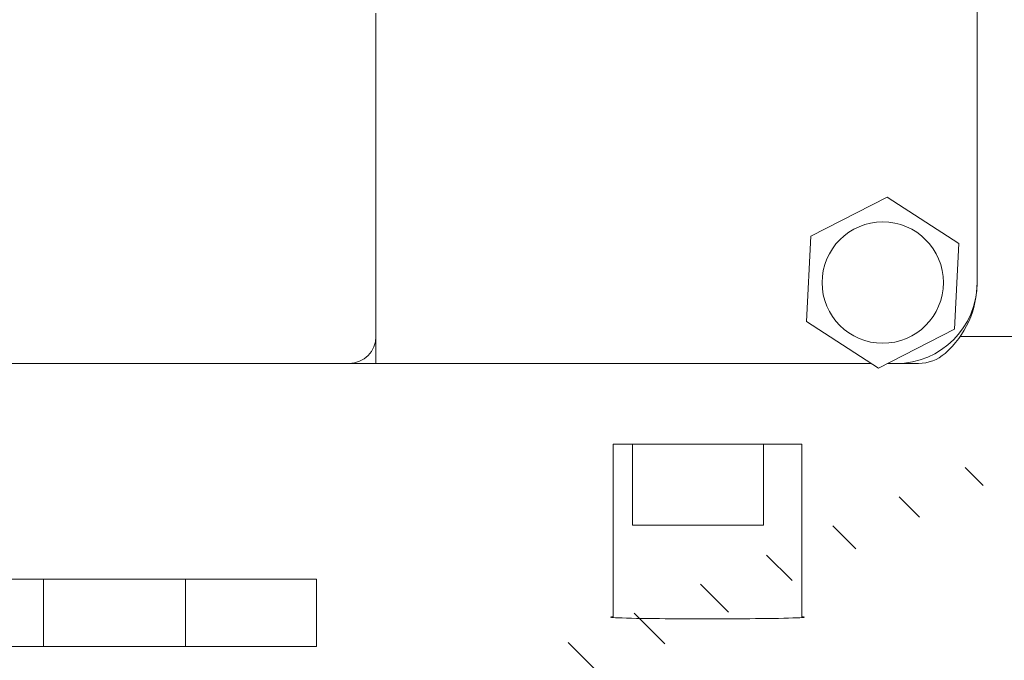
# Model space of a CAD drawing. Units: inches. Extents: x 707 to 8511, y -3973 to 4615.
# Drawn here: x 8455 to 8492, y 3017 to 3041 of the extents above; entities that cross this region are included whole.
import ezdxf

# ---------------------------------------------------------------- set-up
doc = ezdxf.new("R2010")
doc.units = ezdxf.units.IN
doc.header["$MEASUREMENT"] = 0
doc.layers.add('1', color=7, linetype='Continuous', lineweight=5)

msp = doc.modelspace()

# ---------------------------------------------------------------- hatches: boundary and pattern name
at = {"layer": '1'}
h = msp.add_hatch(dxfattribs=at)
h.set_pattern_fill('ANSI31', color=256, scale=20, style=0)
h.set_pattern_definition([(45, (-1411.504590233404, 1018.48904184546), (-1.767766952966369, 1.767766952966369), [])])
edge = h.paths.add_edge_path(flags=16)
edge.add_line((8410.069380896679, 3111.403714069293), (8410.069380896679, 3114.903714218974))
edge.add_arc((8409.069373435159, 3114.903708928956), 1.000007461535124, 0.0003030933963555924, 89.99969690660365)
edge.add_line((8409.069378725177, 3115.90371639048), (8391.569377976772, 3115.90371639048))
edge.add_arc((8391.569389626398, 3114.903702569347), 1.00001382119671, 90.00066746511428, 179.9993325349378)
edge.add_line((8390.569375805268, 3114.903714218974), (8390.569375805268, 3111.403714069293))
edge.add_arc((8391.569389626398, 3111.403725718919), 1.000013821196653, 180.0006674650622, 269.9993325348858)
edge.add_line((8391.569377976772, 3110.40371189779), (8409.069378725177, 3110.40371189779))
edge.add_arc((8409.069373435159, 3111.40371935931), 1.000007461535124, 270.0003030933963, 359.9996969066037)
edge = h.paths.add_edge_path()
edge.add_line((8381.569378613482, 2996.103697643193), (8381.569378613482, 3000.203700585891))
edge.add_arc((8381.269377011036, 2996.103701574422), 0.3000016024693642, 269.9993278560144, 359.9992491942486)
edge.add_line((8380.769372405928, 2995.803699971977), (8381.269373491681, 2995.803699971977))
edge.add_arc((8380.769376337164, 2996.103701574426), 0.3000016024780612, 180.0007508063768, 269.9992491936233)
edge.add_line((8380.46937473471, 2996.70369671092), (8380.46937473471, 2996.103697643193))
edge.add_arc((8380.269375786167, 2996.703701176881), 0.1999989485927227, 359.9987205891333, 449.9991449731032)
edge.add_line((8379.369378306521, 2996.903700125455), (8380.269378770758, 2996.903700125455))
edge.add_arc((8379.369373840578, 2996.703701176863), 0.1999989486397838, 89.9987205947091, 180.0012794052388)
edge.add_line((8379.169374891988, 2991.6036990473), (8379.169374891988, 2996.70369671092))
edge.add_arc((8379.369373840578, 2991.603694581354), 0.1999989486398407, 179.9987205947612, 270.0012794052909)
edge.add_line((8380.269378770758, 2991.403695632769), (8379.369378306521, 2991.403695632769))
edge.add_arc((8380.269375786167, 2991.603694581336), 0.1999989485927227, 270.0008550268967, 360.0012794108667)
edge.add_line((8380.46937473471, 2992.203698115027), (8380.46937473471, 2991.6036990473))
edge.add_arc((8380.769376337164, 2992.203694183794), 0.3000016024780612, 90.00075080637674, 179.9992491936232)
edge.add_line((8381.269373491681, 2992.503695786247), (8380.769372405928, 2992.503695786247))
edge.add_arc((8381.269377011036, 2992.203694183798), 0.3000016024693642, 0.0007508057514277214, 90.00067214398561)
edge.add_line((8381.569378613482, 2990.403697186553), (8381.569378613482, 2992.203698115027))
edge.add_arc((8381.069371702917, 2990.403703011365), 0.5000069105983265, 270.0006674651142, 359.9993325349379)
edge.add_line((8378.0693784638, 2989.903696100802), (8381.06937752773, 2989.903696100802))
edge.add_arc((8378.06937156964, 2990.403690292394), 0.4999941916392341, 179.9992099781905, 270.0007900217573)
edge.add_line((8377.569377378048, 3034.726551930955), (8377.569377378048, 2990.403697186553))
edge.add_arc((8381.26937065139, 3000.203690294857), 0.3000079622673961, 0.001965390894432621, 89.99945755879085)
edge.add_line((8381.269373491681, 3000.503698257111), (8380.769372405928, 3000.503698257111))
edge.add_arc((8380.769382697079, 3000.20369029474), 0.3000079625457623, 90.00196541288494, 179.9980345872193)
edge.add_line((8380.46937473471, 3000.203700585891), (8380.46937473471, 2999.603697792874))
edge.add_arc((8380.269375786202, 2999.60369705212), 0.1999989485099508, 270.0008550170479, 360.0002122117347)
edge.add_line((8380.269378770758, 2999.40369810363), (8379.369378306521, 2999.40369810363))
edge.add_arc((8379.369373840544, 2999.603697052142), 0.1999989485570774, 179.9997877938932, 270.0012794151397)
edge.add_line((8379.169374891988, 2999.603697792874), (8379.169374891988, 3004.703699181784))
edge.add_arc((8379.36936748162, 3004.703706281565), 0.1999925897574304, 89.99689877910909, 180.0020340119091)
edge.add_line((8379.369378306521, 3004.903698871029), (8380.269378770758, 3004.903698871029))
edge.add_arc((8380.26938214553, 3004.703706281751), 0.1999925893059866, 359.9979659345216, 450.0009668366954)
edge.add_line((8380.46937473471, 3004.703699181784), (8380.46937473471, 3004.103700114061))
edge.add_arc((8380.769382697004, 3004.10370667974), 0.3000079623671009, 180.0012539193868, 269.998034601289)
edge.add_line((8380.769372405928, 3003.803698717547), (8381.269373491681, 3003.803698717547))
edge.add_arc((8381.269370651466, 3004.103706679623), 0.3000079620887326, 270.0005424270352, 359.9987461024995)
edge.add_line((8381.569378613482, 3004.103700114061), (8381.569378613482, 3012.403700256145))
edge.add_line((8382.06937224865, 3021.203701483977), (8390.49536172689, 3021.203701483977))
edge.add_arc((8382.06937280499, 3020.703707292418), 0.4999941915586466, 90.00006375272267, 180.0007900255614)
edge.add_line((8381.569378613482, 3013.403702427648), (8381.569378613482, 3020.70370039823))
edge.add_line((8381.06937752773, 3012.903701341893), (8381.569378613482, 3013.403702427648))
edge.add_line((8381.569378613482, 3012.403700256145), (8381.06937752773, 3012.903701341893))
edge.add_line((8392.02267136599, 3027.403703026372), (8401.06937625431, 3027.403703026372))
edge.add_line((8389.42459393062, 3028.903706283625), (8392.02267136599, 3027.403703026372))
edge.add_line((8384.169378298924, 3028.903706283625), (8389.42459393062, 3028.903706283625))
edge.add_arc((8384.169382024216, 3026.30370287289), 2.600003410737542, 90.00008209353565, 269.9999179064644)
edge.add_line((8387.56937674134, 3023.703699462156), (8384.169378298924, 3023.703699462156))
edge.add_line((8387.5848441489, 3023.730499204448), (8387.56937674134, 3023.703699462156))
edge.add_arc((8387.758047728314, 3023.630497843642), 0.1999993802106057, 59.99930201596292, 149.9994473328546)
edge.add_line((8390.745358544475, 3022.136715475626), (8387.85804952841, 3023.803701169421))
edge.add_arc((8390.495359835411, 3021.703701736649), 0.5000002526753935, 270.0002167475114, 420.0001875316541)
edge.add_line((8379.984729297796, 3036.409727738734), (8377.819374195633, 3035.159564836849))
edge.add_arc((8380.484732141063, 3035.543715178123), 0.9999902991590839, 42.39813748323689, 120.0005090167131)
edge.add_arc((8383.069375750529, 3037.903702920466), 2.499998948293279, 222.3987784983704, 330.0000275225181)
edge.add_line((8386.369378605883, 3036.653704486322), (8385.23443894963, 3036.653704486322))
edge.add_arc((8386.369381980725, 3036.853697075436), 0.1999925891394536, 269.9990331435027, 360.0009668565494)
edge.add_line((8386.569374569835, 3038.95370650055), (8386.569374569835, 3036.853700450276))
edge.add_arc((8386.369381980725, 3038.953709875394), 0.1999925891394252, 359.9990331434506, 450.0009668564973)
edge.add_line((8385.23443894963, 3039.1537024645), (8386.369378605883, 3039.1537024645))
edge.add_arc((8383.069375750529, 3037.903704030356), 2.49999894829326, 29.99997247748188, 137.6012215016296)
edge.add_arc((8380.484732141063, 3040.263691772703), 0.9999902991590839, 239.999490983287, 317.6018625167631)
edge.add_line((8377.819374195633, 3040.647849564557), (8379.984729297796, 3039.397679212092))
edge.add_arc((8378.06939919887, 3034.726541374243), 0.5000218209352766, 120.0018646765254, 179.9987903428154)
edge.add_arc((8378.069375117044, 3041.080859123696), 0.4999977390068265, 179.9996164882548, 239.9997284921492)
edge.add_line((8377.569377378048, 3063.330268920774), (8377.069377378048, 3063.830268920774))
edge.add_line((8377.569377378048, 3093.369685428621), (8377.569377378048, 3041.080862470451))
edge.add_arc((8401.069370429499, 3027.903709936934), 0.5000069105983265, 270.0006674651142, 359.9993325349379)
edge.add_line((8401.569377340064, 3027.903704112123), (8401.569377340064, 3031.653701079387))
edge.add_arc((8401.069370429499, 3031.653695254576), 0.5000069105983265, 0.0006674650621622905, 89.99933253488572)
edge.add_line((8401.06937625431, 3032.153702165138), (8399.76937641159, 3032.153702165138))
edge.add_arc((8399.769373036748, 3031.953709576028), 0.1999925891394252, 89.99903314350274, 180.0009668565494)
edge.add_line((8399.569380447638, 3031.953706201188), (8399.569380447638, 3030.303700383032))
edge.add_arc((8399.369375139653, 3030.303709727272), 0.2000053082011213, 270.000542418906, 359.997323143434)
edge.add_line((8399.369377033105, 3030.103704419082), (8393.76937828373, 3030.103704419082))
edge.add_line((8393.76937828373, 3040.703706575387), (8399.369377033105, 3040.703706575387))
edge.add_arc((8393.769392897406, 3040.503688547182), 0.2000180287418941, 90.00418613207623, 179.9958138679759)
edge.add_line((8393.569374869197, 3038.853704793284), (8393.569374869197, 3040.503703160855))
edge.add_arc((8393.369369561005, 3038.853706686732), 0.2000053082011497, 270.0026768566703, 359.999457581094)
edge.add_line((8392.269375026477, 3038.653701378749), (8393.369378905245, 3038.653701378749))
edge.add_arc((8392.269371651633, 3038.453708789639), 0.1999925891394252, 89.99903314350274, 180.0009668565494)
edge.add_line((8392.069379062525, 3032.353705579673), (8392.069379062525, 3038.453705414795))
edge.add_arc((8392.26937165182, 3032.353694754704), 0.1999925895909578, 179.9968987593593, 270.000966802928)
edge.add_line((8393.369378905245, 3032.153702165138), (8392.269375026477, 3032.153702165138))
edge.add_arc((8393.369382280087, 3031.953709576028), 0.1999925891394252, 359.9990331434506, 450.0009668564973)
edge.add_line((8393.569374869197, 3030.303700383032), (8393.569374869197, 3031.953706201188))
edge.add_arc((8393.76938017718, 3030.303709727272), 0.2000053082011213, 180.0026768565661, 269.999457581094)
edge.add_arc((8399.36936241943, 3040.503688547182), 0.2000180287418941, 0.004186132024135833, 89.99581386792376)
edge.add_line((8399.569380447638, 3040.503703160855), (8399.569380447638, 3038.853704793284))
edge.add_line((8399.76937641159, 3038.653701378749), (8401.06937625431, 3038.653701378749))
edge.add_arc((8399.769385755828, 3038.853706686732), 0.200005308201114, 180.000542418906, 269.9973231433297)
edge.add_arc((8401.069370429499, 3039.153708289312), 0.5000069105983265, 270.0006674651142, 359.9993325349379)
edge.add_line((8401.569377340064, 3039.1537024645), (8401.569377340064, 3050.403708267462))
edge.add_arc((8401.069370429499, 3050.403702442651), 0.5000069105983832, 0.0006674650621622905, 89.99933253488572)
edge.add_line((8401.06937625431, 3050.903709353217), (8400.33073303745, 3050.903709353217))
edge.add_arc((8400.330732165576, 3050.403731180402), 0.4999781728127268, 89.99990008628444, 135.9225226477338)
edge.add_arc((8392.069355929916, 3058.403745936452), 11.00004675800864, 281.7441020996587, 315.9207301632675)
edge.add_arc((8394.3693624972, 3047.340259940942), 0.2999865423419026, 101.7415341555018, 180.0014021956483)
edge.add_line((8394.06937595495, 3047.340252599392), (8394.06937595495, 3046.70370470325))
edge.add_arc((8393.769387071075, 3046.703695915905), 0.299988884002718, 269.9983216786652, 360.0016783213869)
edge.add_line((8393.76937828373, 3046.40370703203), (8390.369379841317, 3046.40370703203))
edge.add_arc((8390.369376321962, 3046.703708634475), 0.3000016024693087, 180.0007508057514, 270.0006721439856)
edge.add_line((8390.069374719515, 3046.70370470325), (8390.069374719515, 3047.340252599392))
edge.add_arc((8389.769384796771, 3047.340258739609), 0.2999899228080239, 359.998827265399, 438.2564871689953)
edge.add_arc((8392.069362946106, 3058.403674638321), 10.99996896364465, 224.0791452687171, 258.2560224685124)
edge.add_arc((8383.808011648312, 3050.403697401391), 0.5000119518571949, 44.07911729672337, 89.99931376176644)
edge.add_line((8383.808017637015, 3050.903709353217), (8382.06937224865, 3050.903709353217))
edge.add_arc((8382.069360086443, 3051.403690826177), 0.4999814731104962, 179.9986062620469, 270.0013937379531)
edge.add_line((8381.803610000237, 3093.096055365957), (8387.335972369148, 3104.960257320028))
edge.add_arc((8384.069136635719, 3092.039561525202), 2.499758022613982, 154.9987241007262, 180.0009934792377)
edge.add_line((8381.569378613482, 3076.403712572483), (8381.569378613482, 3092.039518180689))
edge.add_line((8381.06937752773, 3075.903711486735), (8381.569378613482, 3076.403712572483))
edge.add_line((8381.569378613482, 3075.40371040098), (8381.06937752773, 3075.903711486735))
edge.add_line((8381.569378613482, 3064.403708866186), (8381.569378613482, 3075.40371040098))
edge.add_line((8381.06937752773, 3063.903707780435), (8381.569378613482, 3064.403708866186))
edge.add_line((8381.569378613482, 3063.403706694684), (8381.06937752773, 3063.903707780435))
edge.add_line((8381.569378613482, 3051.403702988384), (8381.569378613482, 3063.403706694684))
edge.add_line((8383.21589755941, 3105.589533448456), (8377.616219185049, 3093.580998826139))
edge.add_arc((8382.762747437653, 3105.800841973716), 0.4999963256827983, 334.9998802346913, 415.0010460682966)
edge.add_line((8381.720632872102, 3107.140923367537), (8383.049526070568, 3106.210420221912))
edge.add_arc((8381.433845087799, 3106.731335807992), 0.5000092020759308, 55.00079903086738, 139.9995878903026)
edge.add_line((8378.452397966643, 3103.956053020462), (8381.050818128771, 3107.052738282808))
edge.add_arc((8378.069379540117, 3104.277454711522), 0.5000021620709341, 179.9998279627343, 319.9990281998286)
edge.add_line((8377.569377378048, 3109.726558331509), (8377.569377378048, 3104.27745621284))
edge.add_arc((8378.06939919887, 3109.726547774801), 0.5000218209352976, 120.0018646765254, 179.9987903428154)
edge.add_line((8377.819374195633, 3115.647863415696), (8379.984729297796, 3114.397685612646))
edge.add_arc((8378.069351037175, 3116.080859072499), 0.4999736594256365, 179.998023295771, 240.0013216848328)
edge.add_line((8377.569377378048, 3119.403716540161), (8377.569377378048, 3116.08087632159))
edge.add_arc((8378.069346133869, 3119.403741419934), 0.4999687564412743, 89.99629503143781, 180.0028511902246)
edge.add_line((8489.046733176434, 3119.903710175331), (8378.0693784638, 3119.903710175331))
edge.add_line((8379.984729297796, 3111.409734139288), (8377.819374195633, 3110.159571237404))
edge.add_arc((8380.484734361013, 3110.543709716381), 1.000001682154946, 42.39904040504265, 120.000279334713)
edge.add_arc((8383.069379507662, 3112.903703557527), 2.499992812775128, 222.3984967953836, 330.0000988620295)
edge.add_line((8386.369378605883, 3111.65371088688), (8385.23443894963, 3111.65371088688))
edge.add_arc((8386.36938198054, 3111.853703476441), 0.1999925895909294, 269.999033197072, 360.0031012406407)
edge.add_line((8386.569374569835, 3113.953720351688), (8386.569374569835, 3111.853714301411))
edge.add_arc((8386.369381980716, 3113.953716275922), 0.1999925891617645, 0.001167663444000138, 90.00096685383963)
edge.add_line((8385.23443894963, 3114.153708865055), (8386.369378605883, 3114.153708865055))
edge.add_arc((8383.069371993353, 3112.903704667351), 2.500005083884372, 30.00004381774321, 137.600939798002)
edge.add_arc((8380.484719710936, 3115.263752258194), 1.000030923402684, 240.0016571342662, 317.600369604311)
edge.add_arc((8430.819387094481, 3112.903719443842), 2.999996946643212, 359.9998172668015, 450.000111585412)
edge.add_line((8416.819380653165, 3115.90371639048), (8430.81938125189, 3115.90371639048))
edge.add_arc((8430.119359502038, 3108.603731943753), 0.2000243904922436, 270.0070752089364, 359.9939920000514)
edge.add_line((8430.31938389143, 3109.603713140819), (8430.31938389143, 3108.603710969317))
edge.add_arc((8430.619391853685, 3109.603710300529), 0.300007962267453, 90.00196539084232, 179.9994575587909)
edge.add_line((8433.5193826446, 3109.90371826262), (8430.619381562647, 3109.90371826262))
edge.add_arc((8433.519401516183, 3110.203700787053), 0.2999825250246317, 269.9963955830867, 360.0014699526757)
edge.add_line((8433.819384041111, 3112.903709875969), (8433.819384041111, 3110.203708483259))
edge.add_arc((8416.819372176427, 3112.903725803259), 2.999990587233547, 89.99983810572573, 180.0003041897951)
edge.add_arc((8389.601764397297, 3103.903687419133), 2.500030693873908, 90.0004122070649, 154.9997148920943)
edge.add_line((8389.60174641115, 3106.403718112939), (8415.319381121202, 3106.403718112939))
edge.add_arc((8415.319396987143, 3106.903672658249), 0.4999545455642586, 269.9981817316472, 315.0024857336)
edge.add_line((8415.672933573513, 3106.55016674638), (8416.672935745017, 3107.550154016721))
edge.add_arc((8416.319384482726, 3107.903708375285), 0.499999179526008, 314.9997491136426, 450.0005632539741)
edge.add_line((8416.319379567414, 3108.403707554786), (8414.019381278478, 3108.403707554786))
edge.add_arc((8414.019399617298, 3108.603725582539), 0.200018028595546, 180.0041860021655, 269.9947467888502)
edge.add_line((8413.819381589237, 3108.603710969317), (8413.819381589237, 3112.903709875969))
edge.add_line((8430.119384202188, 3108.403707554786), (8427.319381102208, 3108.403707554786))
edge.add_arc((8427.319374761377, 3107.903710508799), 0.4999970460248013, 89.99927338990398, 225.0008411290644)
edge.add_line((8426.965828649898, 3107.550154016721), (8427.9658308214, 3106.55016674638))
edge.add_arc((8428.31936740777, 3106.903672658249), 0.4999545455642586, 224.9975142664, 270.0018182683528)
edge.add_line((8428.319383273714, 3106.403718112939), (8435.731221925844, 3106.403718112939))
edge.add_line((8435.902231401782, 3106.433863166403), (8437.99039475248, 3107.193897003261))
edge.add_arc((8435.731155134637, 3106.904228238149), 0.5005101296667215, 270.0076459079006, 289.9868098253432)
edge.add_arc((8437.81937366589, 3107.663748851341), 0.5000089711220718, 290.0009690425617, 359.9996257078013)
edge.add_line((8438.319382637004, 3107.663745584963), (8438.319382637004, 3109.90371826262))
edge.add_arc((8438.819389547669, 3109.903704986984), 0.50000691084139, 90.00066747668275, 179.9984787450331)
edge.add_line((8438.819383722755, 3110.40371189779), (8443.48122199119, 3110.40371189779))
edge.add_line((8443.652231467126, 3110.43387185242), (8445.740394817825, 3111.193890788112))
edge.add_arc((8443.481199283568, 3110.903739675228), 0.5000277779530302, 270.0026019571051, 290.0015378141543)
edge.add_arc((8445.569377355318, 3111.663742080811), 0.5000072096839644, 290.0006005740959, 359.9996893472884)
edge.add_line((8446.069384564991, 3111.663739369815), (8446.069384564991, 3112.903709875969))
edge.add_arc((8445.569380834198, 3112.903714681503), 0.5000037308178047, 359.9994493301721, 449.9994834608471)
edge.add_line((8445.569385341887, 3113.403718412301), (8439.069384265633, 3113.403718412301))
edge.add_arc((8439.069390090544, 3113.903725323107), 0.5000069108412513, 180.001521254967, 269.9993325233173)
edge.add_line((8438.569383179878, 3113.903712047471), (8438.569383179878, 3116.903718561982))
edge.add_arc((8439.069390090544, 3116.903705286346), 0.50000691084139, 90.00066747668275, 179.9984787450331)
edge.add_line((8439.069384265633, 3117.403712197152), (8489.046733176434, 3117.403712197152))
edge.add_arc((8489.046728705054, 3111.802805343523), 8.100904831807936, 13.50993217501117, 89.99996837499226)
edge.add_arc((8489.046731939905, 3111.802816549014), 5.600895648139342, 13.50982215942545, 89.9999873506118)
edge.add_arc((8502.36942080432, 3115.003742128149), 8.100927702832768, 193.509927620658, 263.2446878132626)
edge.add_arc((8501.769387535023, 3109.938233549517), 3.000004542870289, 263.2449644537214, 359.9999199278714)
edge.add_arc((8502.36939021067, 3115.003702220911), 5.600885212360612, 193.5095954663475, 268.9770082181484)
edge.add_line((8502.269394099712, 3112.605805818199), (8502.269394099712, 3109.403709726288))
edge.add_arc((8502.369393962628, 3115.003719699202), 2.399998115263601, 359.9999099272972, 627.6119859357818)
edge.add_line((8504.76939207789, 3109.938229356947), (8504.76939207789, 3115.003715926239))
h = msp.add_hatch(dxfattribs=at)
h.set_pattern_fill('ANSI31', color=256, scale=20, angle=90, style=0)
h.set_pattern_definition([(135, (-1411.504590233404, 1018.48904184546), (-1.767766952966369, -1.767766952966369), [])])
edge = h.paths.add_edge_path()
edge.add_arc((8502.369380348975, 3114.803719966287), 5.099991955937043, 89.99988947310261, 167.9080988236476)
edge.add_arc((8497.871464574686, 3115.767333812226), 0.5000139173088711, 167.9091343279239, 264.1465608943695)
edge.add_line((8499.325920704438, 3115.115640311076), (8497.820471071975, 3115.26992695644))
edge.add_arc((8499.376894938869, 3115.613041410401), 0.5000062261482063, 264.1486900644376, 344.8649268433817)
edge.add_arc((8502.369391249633, 3114.803713699454), 2.600001114917503, 5.851961724088921, 164.8665282928461)
edge.add_arc((7910.568217648846, 3054.150809552972), 597.5011726187641, 357.9005639653428, 365.8517365027968)
edge.add_line((8503.36158228642, 3119.903711922216), (8502.36939018716, 3119.903711922216))
edge.add_arc((8503.361604053007, 3115.903733794963), 3.999978127311845, 5.946982987836716, 90.00031178506637)
edge.add_arc((7910.569010381578, 3054.150843774736), 600.0003795848203, 354.1983038506033, 365.9472116204093)
edge.add_arc((8503.51650116428, 2993.903704424774), 4.000006577090053, 270.0000686436304, 354.19823548345)
edge.add_line((8456.569383119506, 2989.903697847687), (8503.516505956517, 2989.903697847687))
edge.add_arc((8456.569386292182, 2993.903702255793), 4.000004408110212, 180.0000454451039, 269.9999545547919)
edge.add_line((8452.569381884074, 3009.10370154259), (8452.569381884074, 2993.903699083115))
edge.add_arc((8453.369380857856, 3009.103701325781), 0.7999989737806961, 89.9998821255633, 179.9999844722003)
edge.add_line((8454.269382967925, 3009.903700299561), (8453.369382503688, 3009.903700299561))
edge.add_arc((8454.26938461376, 3009.103701325781), 0.7999989737807245, 1.552779975036932e-05, 90.0001178744367)
edge.add_line((8455.080112425156, 3006.12418412769), (8455.080112425156, 3008.95419072008))
edge.add_arc((8455.36937565103, 3006.203694852862), 0.2999920635391981, 179.9989289659736, 270.0014267746786)
edge.add_line((8463.748146156362, 3005.903702789419), (8455.369383121406, 3005.903702789419))
edge.add_arc((8463.74813271267, 3005.103628807898), 0.8000739816330932, 70.6055965141107, 89.99903725546714)
edge.add_arc((8502.367658472776, 3114.798251283275), 115.4942851677944, 250.6046633023971, 252.8740698122045)
edge.add_arc((8468.269390157318, 3004.138306775014), 0.2999945730109583, 359.9998687006189, 432.8748502938624)
edge.add_line((8468.569384730328, 3004.138306087541), (8468.569384730328, 3003.703702482457))
edge.add_arc((8468.269383922758, 3003.703701893519), 0.3000008075705677, 270.0001543246934, 360.0001124788416)
edge.add_line((8468.269384730804, 3003.40370108595), (8455.369383121406, 3003.40370108595))
edge.add_arc((8455.369382010314, 3003.103702663164), 0.2999984227888571, 89.9997877963945, 180.0005679420689)
edge.add_line((8455.06938358754, 3003.10369968944), (8455.06938358754, 2993.903699083115))
edge.add_arc((8456.569378881126, 2993.903694844739), 1.49999529359091, 179.9998381052567, 270.000161894639)
edge.add_line((8456.569383119506, 2992.403699551156), (8465.769384191488, 2992.403699551156))
edge.add_arc((8465.769383383442, 2992.703700358725), 0.3000008075705677, 270.0001543246934, 360.0001124788416)
edge.add_line((8466.069384191014, 2994.603699858111), (8466.069384191014, 2992.703700947663))
edge.add_arc((8466.869382369863, 2994.603700436237), 0.7999981788497884, 89.99985854319294, 180.0000414051037)
edge.add_line((8467.769384576375, 2995.403698615082), (8466.86938434497, 2995.403698615082))
edge.add_arc((8467.769386551478, 2994.603700436237), 0.7999981788498045, 359.9999585948963, 450.0001414567029)
edge.add_line((8468.569384730328, 2992.703700947663), (8468.569384730328, 2994.603699858111))
edge.add_arc((8468.869385537899, 2992.703700358725), 0.3000008075705677, 179.9998875211585, 269.9998456752024)
edge.add_line((8468.869384729853, 2992.403699551156), (8503.516505956517, 2992.403699551156))
edge.add_arc((8503.51650704311, 2993.903699752052), 1.500000200896545, 269.9999584952616, 354.1983494295387)
edge.add_arc((7910.567133907089, 3054.151007789311), 597.5022629718841, 354.1983065761713, 357.618194675066)
edge.add_arc((8507.253462030047, 3029.332252103653), 0.2999984059828213, 357.6184061483809, 453.79523112293)
edge.add_line((8507.23360488039, 3029.631592607431), (8503.797676007838, 3029.40370166568))
edge.add_arc((8502.369390515989, 3030.803703215668), 2.000000946548158, 44.42703959917813, 315.5729604008218)
edge.add_line((8503.797676007838, 3032.203704765656), (8507.349126149289, 3031.973645704642))
edge.add_arc((8507.368517837722, 3032.273022258236), 0.3000039306785371, 266.2939250628272, 357.8997931091857)

# ---------------------------------------------------------------- linework, layer by layer
for p, q in [((8490.569371993186, 3031.403704667347), (8490.569371993186, 3095.403704667347)), ((8468.269371993223, 3029.403704667347), (8468.269371993223, 3041.403704667347)), ((8487.228949925853, 3034.57511889711), (8484.402635670624, 3033.127610325802)), ((8489.895686248417, 3032.851213238656), (8487.228949925853, 3034.57511889711)), ((8484.402635670624, 3033.127610325802), (8484.243057737956, 3029.95619609604)), ((8489.73610831575, 3029.679799008893), (8489.895686248417, 3032.851213238656)), ((8484.243057737956, 3029.95619609604), (8486.909794060519, 3028.232290437585)), ((8486.909794060519, 3028.232290437585), (8489.73610831575, 3029.679799008893)), ((8468.269371993223, 3029.403704667347), (8468.269371993223, 3028.403704667347)), ((8492.119371993113, 3029.403704667324), (8489.94165331636, 3029.403704667324)), ((8452.25249616626, 3028.403704667347), (8467.269371993223, 3028.403704667347)), ((8468.269371993223, 3028.403704667347), (8467.269371993223, 3028.403704667347)), ((8468.269371993187, 3028.403704667347), (8486.644630737648, 3028.403704667347)), ((8487.244486711554, 3028.403704667347), (8487.569371993186, 3028.403704667347)), ((8488.392247648719, 3028.403704667347), (8487.569371993186, 3028.403704667347)), ((8477.792275963295, 3025.403704667351), (8477.069371993046, 3025.403704667351)), ((8477.069371993046, 3025.403704667351), (8477.069371993046, 3018.976272092854)), ((8477.792275963295, 3022.403704667351), (8477.792275963295, 3025.403704667351)), ((8482.642449531935, 3025.403704667351), (8477.792275963295, 3025.403704667351)), ((8484.069371993046, 3025.403704667351), (8482.642449531935, 3025.403704667351)), ((8482.642449531935, 3022.403704667351), (8482.642449531935, 3025.403704667351)), ((8484.069371993046, 3025.403704667351), (8484.069371993046, 3018.976272092854)), ((8482.642449531935, 3022.403704667351), (8477.792275963295, 3022.403704667351)), ((8451.069371993224, 3020.403704667347), (8455.069371993224, 3020.403704667347)), ((8455.069371993224, 3020.403704667347), (8455.93539739701, 3020.403704667347)), ((8455.93539739701, 3017.903704667347), (8455.93539739701, 3020.403704667347)), ((8455.93539739701, 3020.403704667347), (8461.20334658944, 3020.403704667347)), ((8461.20334658944, 3020.403704667347), (8462.069371993224, 3020.403704667347)), ((8461.20334658944, 3020.403704667347), (8461.20334658944, 3017.903704667347)), ((8462.069371993224, 3020.403704667347), (8464.069371993224, 3020.403704667347)), ((8466.069371993224, 3020.403704667347), (8464.069371993224, 3020.403704667347)), ((8466.069371993224, 3020.403704667347), (8466.069371993224, 3017.903704667347)), ((8455.069371993224, 3017.903704667347), (8451.069371993224, 3017.903704667347)), ((8455.93539739701, 3017.903704667347), (8455.069371993224, 3017.903704667347)), ((8461.20334658944, 3017.903704667347), (8455.93539739701, 3017.903704667347)), ((8462.069371993224, 3017.903704667347), (8461.20334658944, 3017.903704667347)), ((8464.069371993224, 3017.903704667347), (8462.069371993224, 3017.903704667347)), ((8464.069371993224, 3017.903704667347), (8466.069371993224, 3017.903704667347))]:
    msp.add_line(p, q, dxfattribs=at)
at = {"layer": '1', "flags": 128}
for points in [[(8477.069370085697, 3019.00568678405), (8477.006570631962, 3018.999990964197), (8476.974031264286, 3018.994175935051), (8476.972591216068, 3018.988322758934), (8477.002288634281, 3018.982502961419), (8477.062351042729, 3018.976790452263), (8477.15127163599, 3018.971259141228), (8477.266866499882, 3018.965966248772), (8477.406427199345, 3018.96097137954), (8477.566873366337, 3018.956310296318), (8477.744886214237, 3018.952018761895), (8477.937089735966, 3018.948113465569), (8478.140136534672, 3018.944603944085), (8478.350879485111, 3018.941492581627), (8478.566400343876, 3018.938765073083), (8478.784086043339, 3018.936411881707), (8479.00164776514, 3018.934413934015), (8479.217168623905, 3018.932742619774), (8479.429027373295, 3018.931376481316), (8479.635936552982, 3018.930291676781), (8479.836904341679, 3018.929457211754), (8480.03116779993, 3018.928846860193), (8480.218202406864, 3018.928441548608), (8480.397664839726, 3018.928212666771), (8480.569373900395, 3018.928141141198)], [(8480.569373900395, 3018.928141141198), (8480.741082961064, 3018.928212666771), (8480.920545393925, 3018.928441548608), (8481.107580000858, 3018.928846860193), (8481.30184345911, 3018.929457211754), (8481.502801711064, 3018.930291676781), (8481.709720427494, 3018.931376481316), (8481.921579176884, 3018.932742619774), (8482.137090498905, 3018.934413934015), (8482.35466175745, 3018.936411881707), (8482.572347456913, 3018.938765073083), (8482.787858778935, 3018.941492581627), (8482.998601729374, 3018.944603944085), (8483.201658064823, 3018.948113465569), (8483.393852049809, 3018.952018761895), (8483.571874434452, 3018.956310296318), (8483.732320601444, 3018.96097137954), (8483.871881300907, 3018.965966248772), (8483.987476164799, 3018.971259141228), (8484.07639675806, 3018.976790452263), (8484.136459166508, 3018.982502961419), (8484.166147047978, 3018.988322758934), (8484.16470699976, 3018.994175935051), (8484.132167632084, 3018.999990964197), (8484.069368178349, 3019.00568678405)]]:
    msp.add_lwpolyline(points, dxfattribs=at)
at = {"layer": '1'}
msp.add_circle((8487.069371993186, 3031.403704667347), 2.25, dxfattribs=at)
for centre, radius, start, end in [((8487.569371993186, 3031.403704667347), 3.000000000000006, 270, 0), ((8487.069371993186, 3031.403704667347), 3.500000000000033, 311.4096221092796, 0), ((8467.269371993223, 3029.403704667347), 0.9999999999999996, 270, 0), ((8488.392247648719, 3029.903704667347), 1.500000000000022, 270, 311.4096221092796)]:
    msp.add_arc(centre, radius, start, end, dxfattribs=at)

doc.saveas('drawing.dxf')
